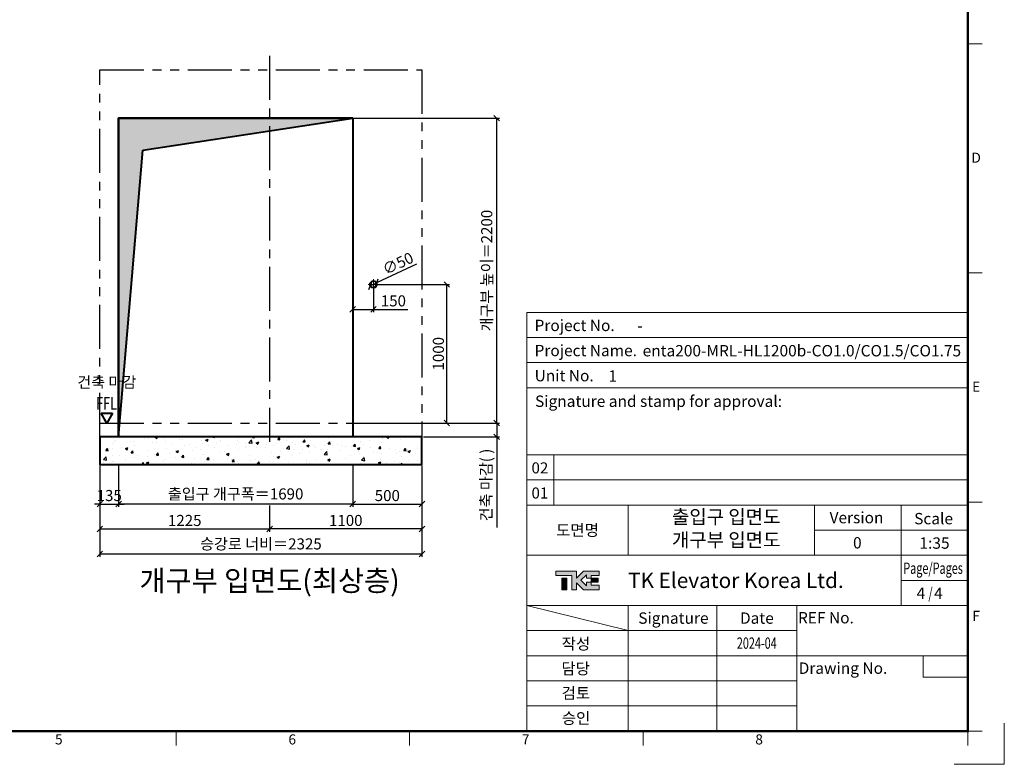
# Model space of a CAD drawing. Units: millimetres. Extents: x -326 to 61249, y -264 to 11739.
# Drawn here: x 54141 to 61249, y -93 to 5282 of the extents above; entities that cross this region are included whole.
import ezdxf
from ezdxf.enums import TextEntityAlignment as Align

# ---------------------------------------------------------------- set-up
doc = ezdxf.new("R2010")
doc.units = ezdxf.units.MM
doc.linetypes.add('CENTER', pattern=[50.8, 31.75, -6.35, 6.35, -6.35])
doc.linetypes.add('PHANTOM', pattern=[63.5, 31.75, -6.35, 6.35, -6.35, 6.35, -6.35])
for name, color, linetype, lineweight in [('BRKLINE', 3, 'PHANTOM', 30), ('CNTLINE', 1, 'CENTER', 25), ('DIM', 4, 'Continuous', 18), ('FRAME', 7, 'Continuous', 20), ('OUTLINE', 2, 'Continuous', 40), ('OUTLINE2', 2, 'Continuous', 40), ('TEXT', 7, 'Continuous', 20)]:
    doc.layers.add(name, color=color, linetype=linetype, lineweight=lineweight)
doc.layers.add('HATCHING', color=7, linetype='Continuous')
doc.layers.add('LOGO_C', color=4, linetype='Continuous')
doc.styles.add('RiGAD_tkEK', font='malgun.ttf')
doc.styles.add('RiGAD_tkEK_ENG', font='arial.ttf')
doc.styles.get("Standard").update_dxf_attribs({"font": 'malgun.ttf', "width": 0.7, "height": 82})
doc.styles.add('Standard1', font='malgun.ttf', dxfattribs={"height": 82})
doc.styles.add('thyssen', font='malgun.ttf', dxfattribs={"width": 0.7, "height": 130})
doc.dimstyles.new('RiGAD_tkEK', dxfattribs={"dimtxt": 80, "dimasz": 40, "dimexe": 20, "dimexo": 10, "dimgap": 20, "dimtad": 1, "dimdec": 1, "dimdsep": 46, "dimtxsty": 'RiGAD_tkEK', "dimblk": 'OBLIQUE', "dimcen": 0.09, "dimclrd": 4, "dimclre": 4, "dimclrt": 4, "dimadec": 0, "dimazin": 0, "dimtfac": 1, "dimtdec": 4, "dimtmove": 0, "dimatfit": 3, "dimfxl": 1, "dimtolj": 1, "dimtzin": 0, "dimarcsym": 0})

# ---------------------------------------------------------------- blocks, each defined once
blk = doc.blocks.new('TEMPLATE_KR_KR_3-35')
at = {"layer": 'FRAME'}
for p, q in [((14243.5, 10509.2), (14243.5, 103.7)), ((14243.5, 5064.1), (14347.2, 5064.1)), ((14243.5, 3410.6), (14347.2, 3410.6)), ((11061.1, 3125.8), (11061.1, 103.7)), ((14243.5, 3125.8), (11061.1, 3125.8)), ((12517.7, 3125.8), (12517.7, 3125.7)), ((14243.5, 2944.6), (11061.1, 2944.6)), ((14243.5, 2763.3), (11061.1, 2763.3)), ((14243.5, 2582), (11061.1, 2582)), ((11061.1, 2097.8), (14243.5, 2097.8)), ((11255.3, 1735.2), (11255.3, 2097.8)), ((11061.1, 1916.5), (14243.5, 1916.5)), ((14243.5, 1735.2), (11061.1, 1735.2)), ((11791.4, 1372.7), (11791.4, 1735.2)), ((13136.3, 1372.7), (13136.3, 1735.2)), ((13762, 1010.1), (13762, 1735.2)), ((14243.5, 1757.2), (14347.2, 1757.2)), ((13136.3, 1553.9), (14243.5, 1553.9)), ((11061.1, 1372.7), (14243.5, 1372.7)), ((13762, 1191.4), (14243.5, 1191.4)), ((11061.1, 1010.1), (11791.4, 828.8)), ((11061.1, 1010.1), (14243.5, 1010.1)), ((11791.4, 1010.1), (11791.4, 103.7)), ((12431.7, 1010.1), (12431.7, 103.7)), ((13009.3, 1010.1), (13009.3, 103.7)), ((11061.1, 828.8), (13009.3, 828.8)), ((11061.1, 647.5), (14243.5, 647.5)), ((13922.9, 647.5), (13922.9, 492.6)), ((11061.1, 466.3), (13009.3, 466.3)), ((13922.9, 492.6), (14243.5, 492.6)), ((11061.1, 285), (13009.3, 285)), ((14507.5, 162), (14507.5, -136)), ((14243.5, 103.7), (103.7, 103.7)), ((8529.4, 103.7), (8529.4, 0)), ((9752.2, 103.7), (11193.1, 103.7)), ((9756.2, 103.7), (11197.1, 103.7)), ((9756.2, 103.7), (11197.1, 103.7)), ((10214.6, 103.7), (10214.6, 0)), ((11197.1, 103.7), (14243.5, 103.7)), ((11899.7, 103.7), (11899.7, 0)), ((14243.5, 103.7), (14243.5, 0)), ((14243.5, 103.7), (14347.2, 103.7)), ((14243.5, 103.7), (14347.2, 103.7)), ((14243.5, 103.7), (14347.2, 103.7)), ((14507.5, -136), (14144.9, -136))]:
    blk.add_line(p, q, dxfattribs=at)
at = {"layer": 'FRAME', "color": 0}
blk.add_line((14243.5, 3816.1), (14243.5, 4323.6), dxfattribs=at)
at = {"layer": 'FRAME', "const_width": 17.3}
blk.add_lwpolyline([(14243.5, 103.7), (103.7, 103.7), (103.7, 10509.2), (14243.5, 10509.2)], close=True, dxfattribs=at)
at = {"layer": 'FRAME', "style": 'thyssen'}
for s, p in [('D', (14270.2, 4206.3)), ('E', (14275.3, 2552.9)), ('F', (14276.7, 899.4)), ('5', (7654.6, 7.4)), ('6', (9339.7, 7.4)), ('7', (11024.8, 7.4)), ('8', (12710, 7.4))]:
    blk.add_text(s, height=72.5, dxfattribs=at).set_placement(p)
at = {"layer": 'TEXT', "style": 'Standard1'}
for s, height, p in [('Project No.', 82, (11116.2, 2990.9)), ('Project Name.', 82, (11116.2, 2809.6)), ('Unit No.', 82, (11116.8, 2628.3)), ('Signature and stamp for approval:', 82, (11119.9, 2443.6)), ('02', 80, (11094.4, 1963.5)), ('01', 80, (11094.4, 1782.2)), ('Version', 82, (13246.1, 1603.6)), ('Scale', 82, (13856.8, 1596.2)), ('1:35', 82, (13895, 1419.9)), ('Signature', 82, (11865.2, 878.5)), ('Date', 82, (12599.5, 878.5)), ('Drawing No.', 82, (13023, 517))]:
    blk.add_text(s, height=height, dxfattribs=at).set_placement(p)
at = {"layer": 'TEXT', "width": 0.7}
for s, p in [('Page/Pages', (13778.5, 1238.6)), ('/', (13959.3, 1058.4))]:
    blk.add_text(s, height=82, dxfattribs=at).set_placement(p)
at = {"layer": 'TEXT', "color": 0, "style": 'Standard1'}
blk.add_text('REF No.', height=82, dxfattribs=at).set_placement((13018, 881))
at = {"layer": 'TEXT', "style": 'Standard1'}
for tag, p in [('PROJECT_NO', (11857.1, 2989.2)), ('BUILDING_NAME', (12005.2, 2808.2)), ('UNIT_NO', (11650.1, 2625.2)), ('REMARK2', (11295.7, 1966)), ('REMARK1', (11295.5, 1785.6)), ('P', (13874.4, 1058.1)), ('TP', (14001.1, 1058.1))]:
    blk.add_attdef(tag, p, '', height=82, dxfattribs=at)
for tag, p in [('DRAWING_NAME', (11426.2, 1553.9)), ('VERSION', (13446.6, 1463))]:
    blk.add_attdef(tag, text='', height=82, dxfattribs=at).set_placement(p, align=Align.MIDDLE_CENTER)
at = {"layer": 'TEXT', "style": 'RiGAD_tkEK_ENG'}
blk.add_attdef('TKEK', text='', height=110, dxfattribs=at).set_placement((11791.4, 1191.4), align=Align.MIDDLE_LEFT)
at = {"layer": 'TEXT', "color": 0, "style": 'Standard1'}
blk.add_attdef('REF_NO', text='', height=82, dxfattribs=at).set_placement((13617.6, 751.7), align=Align.MIDDLE_CENTER)
at = {"layer": 'TEXT', "width": 0.7}
blk.add_attdef('CDATE', text='', height=82, dxfattribs=at).set_placement((12720.6, 738.7), align=Align.MIDDLE_CENTER)
at = {"layer": 'TEXT'}
blk.add_attdef('STANDARDIZED', text='', height=82, dxfattribs=at).set_placement((11414.3, 377.7), align=Align.MIDDLE_CENTER)
at = {"layer": 'TEXT', "lineweight": -3, "style": 'thyssen', "width": 0.7}
blk.add_attdef('DWG_NO', text='', height=130, dxfattribs=at).set_placement((13620.8, 298.4), align=Align.MIDDLE_CENTER)
at = {"layer": 'TEXT', "color": 0, "style": 'thyssen', "width": 0.7}
blk.add_attdef('TVER', (158.2, 150.4), '', height=94.3, dxfattribs=at)
blk = doc.blocks.new('TKEK-LOGO-35')
at = {"layer": 'LOGO_C'}
h = blk.add_hatch(color=7, dxfattribs=at)
h.dxf.hatch_style = 1
h.paths.add_polyline_path([(-6.2, 67.2), (-156.4, 67.3), (-156.4, 36), (-41.5, 36), (-41.5, -66.8), (-6.1, -66.8), (-6.1, -16.8), (44.5, -66.7), (156.6, -66.8), (156.6, -33.8), (99.3, -33.9), (99.3, -12.9), (64.9, -12.9), (64.9, -39.3), (24.7, 1.1), (64.9, 41.1), (65, 15.6), (99.4, 15.6), (99.4, 36.1), (156.6, 36.1), (156.6, 67.3), (43.9, 67.2), (-6.2, 17.1)])
h = blk.add_hatch(color=7, dxfattribs=at)
h.dxf.hatch_style = 1
h.paths.add_polyline_path([(-77.7, 15.6), (-112, 15.6), (-112.1, -66.7), (-77.7, -66.7)])
h = blk.add_hatch(color=7, dxfattribs=at)
h.dxf.hatch_style = 1
h.paths.add_polyline_path([(149.6, 15.6), (99.4, 15.6), (99.3, -12.9), (149.6, -12.9)])
for points in [[(-156.4, 67.3), (-156.4, 36), (-41.5, 36), (-41.5, -66.8), (-6.1, -66.8), (-6.1, -16.8), (44.5, -66.7), (156.6, -66.8), (156.6, -33.8), (99.3, -33.9), (99.4, 36.1), (156.6, 36.1), (156.6, 67.3), (43.9, 67.2), (-6.2, 17.1), (-6.2, 67.2), (-156.4, 67.3)], [(-112, 15.6), (-77.7, 15.6), (-77.7, -66.7), (-112.1, -66.7), (-112, 15.6)], [(64.9, -12.9), (64.9, -39.3), (24.7, 1.1), (64.9, 41.1), (65, 15.6), (149.6, 15.6), (149.6, -12.9), (64.9, -12.9)]]:
    blk.add_lwpolyline(points)
blk = doc.blocks.new('_Oblique')
at = {"color": 0, "linetype": 'ByBlock', "lineweight": -2}
blk.add_line((-0.5, -0.5), (0.5, 0.5), dxfattribs=at)
blk = doc.blocks.new('*D121')
at = {"layer": 'DEFPOINTS', "color": 0, "transparency": 16777216}
for p in [(56545.3, 2070.7), (57045.3, 2070.7), (57045.3, 1785.7)]:
    blk.add_point(p, dxfattribs=at)
at = {"layer": 'DIM', "color": 4, "lineweight": -2, "transparency": 16777216}
for p, q in [((56545.3, 2060.7), (56545.3, 1765.7)), ((57045.3, 2060.7), (57045.3, 1765.7)), ((56545.3, 1785.7), (57045.3, 1785.7))]:
    blk.add_line(p, q, dxfattribs=at)
at = {"layer": 'DIM', "color": 4, "lineweight": -2, "transparency": 16777216, "xscale": 40, "yscale": 40, "zscale": 40, "rotation": 180}
blk.add_blockref('_Oblique', (56545.3, 1785.7), dxfattribs=at)
at = {"layer": 'DIM', "color": 4, "lineweight": -2, "transparency": 16777216, "xscale": 40, "yscale": 40, "zscale": 40}
blk.add_blockref('_Oblique', (57045.3, 1785.7), dxfattribs=at)
at = {"layer": 'DIM', "color": 4, "transparency": 16777216, "insert": (56795.3, 1847.1), "char_height": 80, "attachment_point": 5, "style": 'RiGAD_tkEK'}
blk.add_mtext('\\A1;500', dxfattribs=at)
blk = doc.blocks.new('*D122')
at = {"layer": 'DEFPOINTS', "color": 0, "transparency": 16777216}
for p in [(54720.3, 2070.7), (54855.3, 2070.7), (54855.3, 1785.7)]:
    blk.add_point(p, dxfattribs=at)
at = {"layer": 'DIM', "color": 4, "lineweight": -2, "transparency": 16777216}
for p, q in [((54720.3, 2060.7), (54720.3, 1765.7)), ((54855.3, 2060.7), (54855.3, 1765.7)), ((54720.3, 1785.7), (54680.3, 1785.7)), ((54720.3, 1785.7), (54855.3, 1785.7)), ((54855.3, 1785.7), (54895.3, 1785.7))]:
    blk.add_line(p, q, dxfattribs=at)
at = {"layer": 'DIM', "color": 4, "lineweight": -2, "transparency": 16777216, "xscale": 40, "yscale": 40, "zscale": 40}
blk.add_blockref('_Oblique', (54720.3, 1785.7), dxfattribs=at)
at = {"layer": 'DIM', "color": 4, "lineweight": -2, "transparency": 16777216, "xscale": 40, "yscale": 40, "zscale": 40, "rotation": 180}
blk.add_blockref('_Oblique', (54855.3, 1785.7), dxfattribs=at)
at = {"layer": 'DIM', "color": 4, "transparency": 16777216, "insert": (54787.8, 1847.3), "char_height": 80, "attachment_point": 5, "style": 'RiGAD_tkEK'}
blk.add_mtext('\\A1;135', dxfattribs=at)
blk = doc.blocks.new('*D123')
at = {"layer": 'DEFPOINTS', "color": 0, "transparency": 16777216}
for p in [(54855.3, 2070.7), (56545.3, 2070.7), (54855.3, 1785.7)]:
    blk.add_point(p, dxfattribs=at)
at = {"layer": 'DIM', "color": 4, "lineweight": -2, "transparency": 16777216}
for p, q in [((54855.3, 2060.7), (54855.3, 1765.7)), ((56545.3, 2060.7), (56545.3, 1765.7)), ((56545.3, 1785.7), (54855.3, 1785.7))]:
    blk.add_line(p, q, dxfattribs=at)
at = {"layer": 'DIM', "color": 4, "lineweight": -2, "transparency": 16777216, "xscale": 40, "yscale": 40, "zscale": 40, "rotation": 180}
blk.add_blockref('_Oblique', (54855.3, 1785.7), dxfattribs=at)
at = {"layer": 'DIM', "color": 4, "lineweight": -2, "transparency": 16777216, "xscale": 40, "yscale": 40, "zscale": 40}
blk.add_blockref('_Oblique', (56545.3, 1785.7), dxfattribs=at)
at = {"layer": 'DIM', "color": 4, "transparency": 16777216, "insert": (55700.3, 1858.9), "char_height": 80, "attachment_point": 5, "style": 'RiGAD_tkEK'}
blk.add_mtext('\\A1;출입구 개구폭＝1690', dxfattribs=at)
blk = doc.blocks.new('*D124')
at = {"layer": 'DEFPOINTS', "color": 0, "transparency": 16777216}
for p in [(54720.3, 2070.7), (55945.3, 1785.7), (55945.3, 1605.7)]:
    blk.add_point(p, dxfattribs=at)
at = {"layer": 'DIM', "color": 4, "lineweight": -2, "transparency": 16777216}
for p, q in [((54720.3, 2060.7), (54720.3, 1585.7)), ((55945.3, 1775.7), (55945.3, 1585.7)), ((54720.3, 1605.7), (55945.3, 1605.7))]:
    blk.add_line(p, q, dxfattribs=at)
at = {"layer": 'DIM', "color": 4, "lineweight": -2, "transparency": 16777216, "xscale": 40, "yscale": 40, "zscale": 40, "rotation": 180}
blk.add_blockref('_Oblique', (54720.3, 1605.7), dxfattribs=at)
at = {"layer": 'DIM', "color": 4, "lineweight": -2, "transparency": 16777216, "xscale": 40, "yscale": 40, "zscale": 40}
blk.add_blockref('_Oblique', (55945.3, 1605.7), dxfattribs=at)
at = {"layer": 'DIM', "color": 4, "transparency": 16777216, "insert": (55332.8, 1667.3), "char_height": 80, "attachment_point": 5, "style": 'RiGAD_tkEK'}
blk.add_mtext('\\A1;1225', dxfattribs=at)
blk = doc.blocks.new('*D125')
at = {"layer": 'DEFPOINTS', "color": 0, "transparency": 16777216}
for p in [(57045.3, 2070.7), (55945.3, 1785.7), (55945.3, 1605.7)]:
    blk.add_point(p, dxfattribs=at)
at = {"layer": 'DIM', "color": 4, "lineweight": -2, "transparency": 16777216}
for p, q in [((57045.3, 2060.7), (57045.3, 1585.7)), ((55945.3, 1775.7), (55945.3, 1585.7)), ((57045.3, 1605.7), (55945.3, 1605.7))]:
    blk.add_line(p, q, dxfattribs=at)
at = {"layer": 'DIM', "color": 4, "lineweight": -2, "transparency": 16777216, "xscale": 40, "yscale": 40, "zscale": 40, "rotation": 180}
blk.add_blockref('_Oblique', (55945.3, 1605.7), dxfattribs=at)
at = {"layer": 'DIM', "color": 4, "lineweight": -2, "transparency": 16777216, "xscale": 40, "yscale": 40, "zscale": 40}
blk.add_blockref('_Oblique', (57045.3, 1605.7), dxfattribs=at)
at = {"layer": 'DIM', "color": 4, "transparency": 16777216, "insert": (56495.3, 1667.3), "char_height": 80, "attachment_point": 5, "style": 'RiGAD_tkEK'}
blk.add_mtext('\\A1;1100', dxfattribs=at)
blk = doc.blocks.new('*D126')
at = {"layer": 'DEFPOINTS', "color": 0, "transparency": 16777216}
for p in [(54720.3, 2070.7), (57045.3, 2070.7), (57045.3, 1425.7)]:
    blk.add_point(p, dxfattribs=at)
at = {"layer": 'DIM', "color": 4, "lineweight": -2, "transparency": 16777216}
for p, q in [((54720.3, 2060.7), (54720.3, 1405.7)), ((57045.3, 2060.7), (57045.3, 1405.7)), ((54720.3, 1425.7), (57045.3, 1425.7))]:
    blk.add_line(p, q, dxfattribs=at)
at = {"layer": 'DIM', "color": 4, "lineweight": -2, "transparency": 16777216, "xscale": 40, "yscale": 40, "zscale": 40, "rotation": 180}
blk.add_blockref('_Oblique', (54720.3, 1425.7), dxfattribs=at)
at = {"layer": 'DIM', "color": 4, "lineweight": -2, "transparency": 16777216, "xscale": 40, "yscale": 40, "zscale": 40}
blk.add_blockref('_Oblique', (57045.3, 1425.7), dxfattribs=at)
at = {"layer": 'DIM', "color": 4, "transparency": 16777216, "insert": (55882.8, 1498.2), "char_height": 80, "attachment_point": 5, "style": 'RiGAD_tkEK'}
blk.add_mtext('\\A1;승강로 너비＝2325', dxfattribs=at)
blk = doc.blocks.new('*D127')
at = {"layer": 'DEFPOINTS', "color": 0, "transparency": 16777216}
for p in [(56545.3, 4570.7), (57585.3, 4570.7), (56545.3, 2370.7)]:
    blk.add_point(p, dxfattribs=at)
at = {"layer": 'DIM', "color": 4, "lineweight": -2, "transparency": 16777216}
for p, q in [((56555.3, 4570.7), (57605.3, 4570.7)), ((57585.3, 2370.7), (57585.3, 4570.7)), ((56555.3, 2370.7), (57605.3, 2370.7))]:
    blk.add_line(p, q, dxfattribs=at)
at = {"layer": 'DIM', "color": 4, "lineweight": -2, "transparency": 16777216, "xscale": 40, "yscale": 40, "zscale": 40}
for p, rotation in [((57585.3, 4570.7), 90), ((57585.3, 2370.7), 270)]:
    blk.add_blockref('_Oblique', p, dxfattribs=dict(at, rotation=rotation))
at = {"layer": 'DIM', "color": 4, "transparency": 16777216, "insert": (57512.9, 3470.7), "char_height": 80, "attachment_point": 5, "rotation": 90, "style": 'RiGAD_tkEK'}
blk.add_mtext('\\A1;개구부 높이＝2200', dxfattribs=at)
blk = doc.blocks.new('*D128')
at = {"layer": 'DEFPOINTS', "color": 0, "transparency": 16777216}
for p in [(57045.3, 2370.7), (57045.3, 2270.7), (57585.3, 2270.7)]:
    blk.add_point(p, dxfattribs=at)
at = {"layer": 'DIM', "color": 4, "lineweight": -2, "transparency": 16777216}
for p, q in [((57055.3, 2370.7), (57605.3, 2370.7)), ((57585.3, 2370.7), (57585.3, 2270.7)), ((57055.3, 2270.7), (57605.3, 2270.7)), ((57585.3, 2270.7), (57585.3, 1616.3))]:
    blk.add_line(p, q, dxfattribs=at)
at = {"layer": 'DIM', "color": 4, "lineweight": -2, "transparency": 16777216, "xscale": 40, "yscale": 40, "zscale": 40}
for p, rotation in [((57585.3, 2370.7), 90), ((57585.3, 2270.7), 270)]:
    blk.add_blockref('_Oblique', p, dxfattribs=dict(at, rotation=rotation))
at = {"layer": 'DIM', "color": 4, "transparency": 16777216, "insert": (57508.3, 1923.5), "char_height": 80, "attachment_point": 5, "rotation": 90, "style": 'RiGAD_tkEK'}
blk.add_mtext('\\A1;건축 마감( )', dxfattribs=at)
blk = doc.blocks.new('ent_anno_ffl')
at = {"layer": 'OUTLINE2'}
for p, q in [((-40.4, 70), (40.4, 70)), ((0, 0), (-40.4, 70)), ((40.4, 70), (0, 0))]:
    blk.add_line(p, q, dxfattribs=at)
at = {"layer": 'TEXT', "width": 0.74}
blk.add_text('FFL', height=90, dxfattribs=at).set_placement((-1.7, 69.1), align=Align.BOTTOM_CENTER)
blk = doc.blocks.new('*D129')
at = {"layer": 'DEFPOINTS', "color": 0, "transparency": 16777216}
for p in [(56672.6, 3360.2), (56718, 3381.3)]:
    blk.add_point(p, dxfattribs=at)
at = {"layer": 'DIM', "color": 4, "lineweight": -2, "transparency": 16777216}
for p in [(57006.7, 3516), (56672.6, 3360.2)]:
    blk.add_line(p, (56718, 3381.3), dxfattribs=at)
at = {"layer": 'DIM', "color": 4, "lineweight": -2, "transparency": 16777216, "xscale": 40, "yscale": 40, "zscale": 40}
for p, rotation in [((56672.6, 3360.2), 25.00000000000119), ((56718, 3381.3), 205.0000000000012)]:
    blk.add_blockref('_Oblique', p, dxfattribs=dict(at, rotation=rotation))
at = {"layer": 'DIM', "color": 4, "transparency": 16777216, "insert": (56872, 3522.6), "char_height": 80, "attachment_point": 5, "rotation": 25, "style": 'RiGAD_tkEK'}
blk.add_mtext('\\A1;∅50', dxfattribs=at)
blk = doc.blocks.new('*D130')
at = {"layer": 'DEFPOINTS', "color": 0, "transparency": 16777216}
for p in [(56695.3, 3370.7), (57225.3, 3370.7), (57045.3, 2370.7)]:
    blk.add_point(p, dxfattribs=at)
at = {"layer": 'DIM', "color": 4, "lineweight": -2, "transparency": 16777216}
for p, q in [((56705.3, 3370.7), (57245.3, 3370.7)), ((57225.3, 2370.7), (57225.3, 3370.7)), ((57055.3, 2370.7), (57245.3, 2370.7))]:
    blk.add_line(p, q, dxfattribs=at)
at = {"layer": 'DIM', "color": 4, "lineweight": -2, "transparency": 16777216, "xscale": 40, "yscale": 40, "zscale": 40}
for p, rotation in [((57225.3, 3370.7), 90), ((57225.3, 2370.7), 270)]:
    blk.add_blockref('_Oblique', p, dxfattribs=dict(at, rotation=rotation))
at = {"layer": 'DIM', "color": 4, "transparency": 16777216, "insert": (57163.8, 2870.7), "char_height": 80, "attachment_point": 5, "rotation": 90, "style": 'RiGAD_tkEK'}
blk.add_mtext('\\A1;1000', dxfattribs=at)
blk = doc.blocks.new('*D131')
at = {"layer": 'DEFPOINTS', "color": 0, "transparency": 16777216}
for p in [(56545.3, 3370.7), (56695.3, 3370.7), (56695.3, 3190.7)]:
    blk.add_point(p, dxfattribs=at)
at = {"layer": 'DIM', "color": 4, "lineweight": -2, "transparency": 16777216}
for p, q in [((56545.3, 3360.7), (56545.3, 3170.7)), ((56695.3, 3360.7), (56695.3, 3170.7)), ((56545.3, 3190.7), (56695.3, 3190.7)), ((56695.3, 3190.7), (56942.8, 3190.7))]:
    blk.add_line(p, q, dxfattribs=at)
at = {"layer": 'DIM', "color": 4, "lineweight": -2, "transparency": 16777216, "xscale": 40, "yscale": 40, "zscale": 40, "rotation": 180}
blk.add_blockref('_Oblique', (56545.3, 3190.7), dxfattribs=at)
at = {"layer": 'DIM', "color": 4, "lineweight": -2, "transparency": 16777216, "xscale": 40, "yscale": 40, "zscale": 40}
blk.add_blockref('_Oblique', (56695.3, 3190.7), dxfattribs=at)
at = {"layer": 'DIM', "color": 4, "transparency": 16777216, "insert": (56839.1, 3252.3), "char_height": 80, "attachment_point": 5, "style": 'RiGAD_tkEK'}
blk.add_mtext('\\A1;150', dxfattribs=at)

msp = doc.modelspace()

# ---------------------------------------------------------------- hatches: boundary and pattern name
at = {"layer": 'HATCHING'}
msp.add_hatch(color=256, dxfattribs=at).paths.add_polyline_path([(54855.3, 2270.74), (55029.3, 4340.74), (56545.3, 4570.74), (54855.3, 4570.74)])
h = msp.add_hatch(dxfattribs=at)
h.set_pattern_fill('AR-CONC', color=256, style=0)
h.set_pattern_definition([(50, (1741.8, 43.24), (182.18467, -15.9391), [19.05, -209.55]), (355, (1741.8, 43.24), (-35.2434, 191.05685), [15.24, -167.6406]), (100.45144, (1756.99, 41.91), (146.94125, 175.11775), [16.19, -178.09024]), (46.1842, (1741.8, 94.04), (271.079, -42.0423), [28.575, -314.325]), (96.63556, (1764.4, 90.54), (237.4041, 247.4261), [24.285, -267.1356]), (351.18415, (1741.8, 94.04), (237.4041, 247.4261), [22.86, -251.4597]), (21, (1767.2, 81.34), (151.6144, -102.2652), [19.05, -209.55]), (326, (1767.2, 81.34), (61.802, 184.18797), [15.24, -167.64]), (71.45144, (1779.84, 72.82), (213.4164, 81.92277), [16.19, -178.08994]), (37.5, (1741.805, 43.24), (3.0886, 84.55504), [0, -165.608, 0, -170.18, 0, -168.275]), (7.5, (1741.805, 43.24), (66.81966, 100.18057), [0, -97.028, 0, -161.798, 0, -64.135]), (327.5, (1685.16, 43.24), (135.590595, -5.72874), [0, -63.5, 0, -198.12, 0, -262.89]), (317.5, (1659.76, 43.24), (148.12918, 25.4265), [0, -82.55, 0, -131.572, 0, -186.69])])
h.paths.add_polyline_path([(54720.3, 2270.74), (54720.3, 2070.74), (57045.3, 2070.74), (57045.3, 2270.74)])

# ---------------------------------------------------------------- linework, layer by layer
at = {"layer": 'BRKLINE', "ltscale": 10}
for p, q in [((54720.3, 2270.74), (54720.3, 4920.74)), ((54720.3, 4920.74), (57045.3, 4920.74)), ((57045.3, 4920.74), (57045.3, 2270.74))]:
    msp.add_line(p, q, dxfattribs=at)
at = {"layer": 'BRKLINE', "linetype": 'PHANTOM', "ltscale": 10}
msp.add_line((54720.3, 2370.74), (57045.3, 2370.74), dxfattribs=at)
at = {"layer": 'CNTLINE', "ltscale": 10}
msp.add_line((55945.3, 5020.74), (55945.3, 2235.74), dxfattribs=at)
at = {"layer": 'CNTLINE', "linetype": 'CENTER', "lineweight": 9, "ltscale": 10}
for p, q in [((56657.8, 3370.74), (56732.8, 3370.74)), ((56695.3, 3333.24), (56695.3, 3408.24))]:
    msp.add_line(p, q, dxfattribs=at)
at = {"layer": 'OUTLINE'}
for p, q in [((56545.3, 4570.74), (54855.3, 4570.74)), ((54855.3, 4570.74), (54855.3, 2270.74)), ((55029.3, 4340.74), (56545.3, 4570.74)), ((54855.3, 2270.74), (55029.3, 4340.74))]:
    msp.add_line(p, q, dxfattribs=at)
at = {"layer": 'OUTLINE', "ltscale": 10}
for points in [[(54855.3, 2270.74), (54855.3, 4570.74), (56545.3, 4570.74), (56545.3, 2270.74), (54855.3, 2270.74)], [(54720.3, 2270.74), (54720.3, 2070.74), (57045.3, 2070.74), (57045.3, 2270.74), (54720.3, 2270.74)]]:
    msp.add_lwpolyline(points, dxfattribs=at)
msp.add_circle((56695.3, 3370.74), 25, dxfattribs=at)

# ---------------------------------------------------------------- block references
at = {"layer": 'FRAME'}
msp.add_blockref('TEMPLATE_KR_KR_3-35', (46741.8, 43.24), dxfattribs=at)
at = {"layer": 'TEXT'}
for name, p in [('ent_anno_ffl', (54770.3, 2370.74)), ('TKEK-LOGO-35', (58167.8, 1234.24))]:
    msp.add_blockref(name, p, dxfattribs=at)

# ---------------------------------------------------------------- texts
at = {"layer": 'TEXT', "style": 'RiGAD_tkEK'}
for s, p in [('-', (58598.87, 3032.45)), ('enta200-MRL-HL1200b-CO1.0/CO1.5/CO1.75', (58638.34, 2851.46)), ('1', (58391.88, 2668.48)), ('4', (60616.21, 1101.34)), ('4', (60742.89, 1101.34))]:
    msp.add_text(s, height=82, dxfattribs=at).set_placement(p)
for s, p in [('도면명', (58168.05, 1597.18)), ('0', (60188.37, 1506.28)), ('작성', (58156.51, 777.24)), ('담당', (58155.02, 598.06)), ('검토', (58156.12, 420.92)), ('승인', (58157.66, 240.38))]:
    msp.add_text(s, height=82, dxfattribs=at).set_placement(p, align=Align.MIDDLE_CENTER)
msp.add_text('TK Elevator Korea Ltd.', height=110, dxfattribs=at).set_placement((58533.22, 1234.62), align=Align.MIDDLE_LEFT)
at = {"layer": 'TEXT', "style": 'RiGAD_tkEK', "width": 0.7}
msp.add_text('2024-04', height=82, dxfattribs=at).set_placement((59462.38, 781.92), align=Align.MIDDLE_CENTER)
at = {"layer": 'TEXT', "color": 4, "insert": (54770.3, 2600.74), "char_height": 80, "attachment_point": 8, "style": 'RiGAD_tkEK'}
msp.add_mtext('건축 마감', dxfattribs=at)
at = {"layer": 'TEXT', "insert": (59241.8, 1597.24), "char_height": 100, "attachment_point": 5, "style": 'RiGAD_tkEK'}
msp.add_mtext('출입구 입면도\\P개구부 입면도', dxfattribs=at)
at = {"layer": 'TEXT', "color": 2, "insert": (55945.3, 1110.74), "char_height": 150, "attachment_point": 8, "style": 'RiGAD_tkEK'}
msp.add_mtext('개구부 입면도(최상층)', dxfattribs=at)

# ---------------------------------------------------------------- dimensions: what is measured, and where the dimension line sits
at = {"layer": 'DIM'}
for base, p1, p2, text, override, picture, middle in [((57585.3, 4570.74), (56545.3, 2370.74), (56545.3, 4570.74), '개구부 높이＝<>', {"dimtix": 1, "dimtofl": 1}, '*D127', (57512.89, 3470.74)), ((57585.3, 2270.74), (57045.3, 2370.74), (57045.3, 2270.74), '건축 마감( )', {"dimjust": 2, "dimtoh": 0, "dimtix": 0, "dimtofl": 1}, '*D128', (57508.27, 1923.54))]:
    dim = msp.add_linear_dim(base=base, p1=p1, p2=p2, angle=90, text=text, dimstyle='RiGAD_tkEK', override=override, dxfattribs=at)
    dim.commit()
    dim.dimension.update_dxf_attribs({"geometry": picture, "text_midpoint": middle})
dim = msp.add_diameter_dim_2p(p1=(56672.65, 3360.18), p2=(56717.96, 3381.31), dimstyle='RiGAD_tkEK', dxfattribs=at)
dim.commit()
dim.dimension.update_dxf_attribs({"geometry": '*D129', "text_midpoint": (56872, 3522.61)})
for base, p1, p2, override, picture, middle in [((56695.3, 3190.74), (56545.3, 3370.74), (56695.3, 3370.74), {"dimjust": 2, "dimtoh": 1, "dimtix": 0}, '*D131', (56839.05, 3252.29)), ((54855.3, 1785.74), (54720.3, 2070.74), (54855.3, 2070.74), {"dimtix": 1, "dimtofl": 1}, '*D122', (54787.8, 1847.29)), ((55945.3, 1605.74), (54720.3, 2070.74), (55945.3, 1785.74), {"dimtix": 1, "dimtofl": 1}, '*D124', (55332.8, 1667.29)), ((55945.3, 1605.74), (57045.3, 2070.74), (55945.3, 1785.74), {"dimtix": 1, "dimtofl": 1}, '*D125', (56495.3, 1667.29)), ((57045.3, 1785.74), (56545.3, 2070.74), (57045.3, 2070.74), {"dimtix": 1, "dimtofl": 1}, '*D121', (56795.3, 1847.07))]:
    dim = msp.add_linear_dim(base=base, p1=p1, p2=p2, dimstyle='RiGAD_tkEK', override=override, dxfattribs=at)
    dim.commit()
    dim.dimension.update_dxf_attribs({"geometry": picture, "text_midpoint": middle})
dim = msp.add_linear_dim(base=(57225.3, 3370.74), p1=(57045.3, 2370.74), p2=(56695.3, 3370.74), angle=90, dimstyle='RiGAD_tkEK', override={"dimtix": 1, "dimtofl": 1}, dxfattribs=at)
dim.commit()
dim.dimension.update_dxf_attribs({"geometry": '*D130', "text_midpoint": (57163.76, 2870.74)})
for base, p1, p2, text, picture, middle in [((57045.3, 1425.74), (54720.3, 2070.74), (57045.3, 2070.74), '승강로 너비＝<>', '*D126', (55882.8, 1498.16)), ((54855.3, 1785.74), (56545.3, 2070.74), (54855.3, 2070.74), '출입구 개구폭＝<>', '*D123', (55700.3, 1858.89))]:
    dim = msp.add_linear_dim(base=base, p1=p1, p2=p2, text=text, dimstyle='RiGAD_tkEK', override={"dimtix": 1, "dimtofl": 1}, dxfattribs=at)
    dim.commit()
    dim.dimension.update_dxf_attribs({"geometry": picture, "text_midpoint": middle})

doc.saveas('drawing.dxf')
